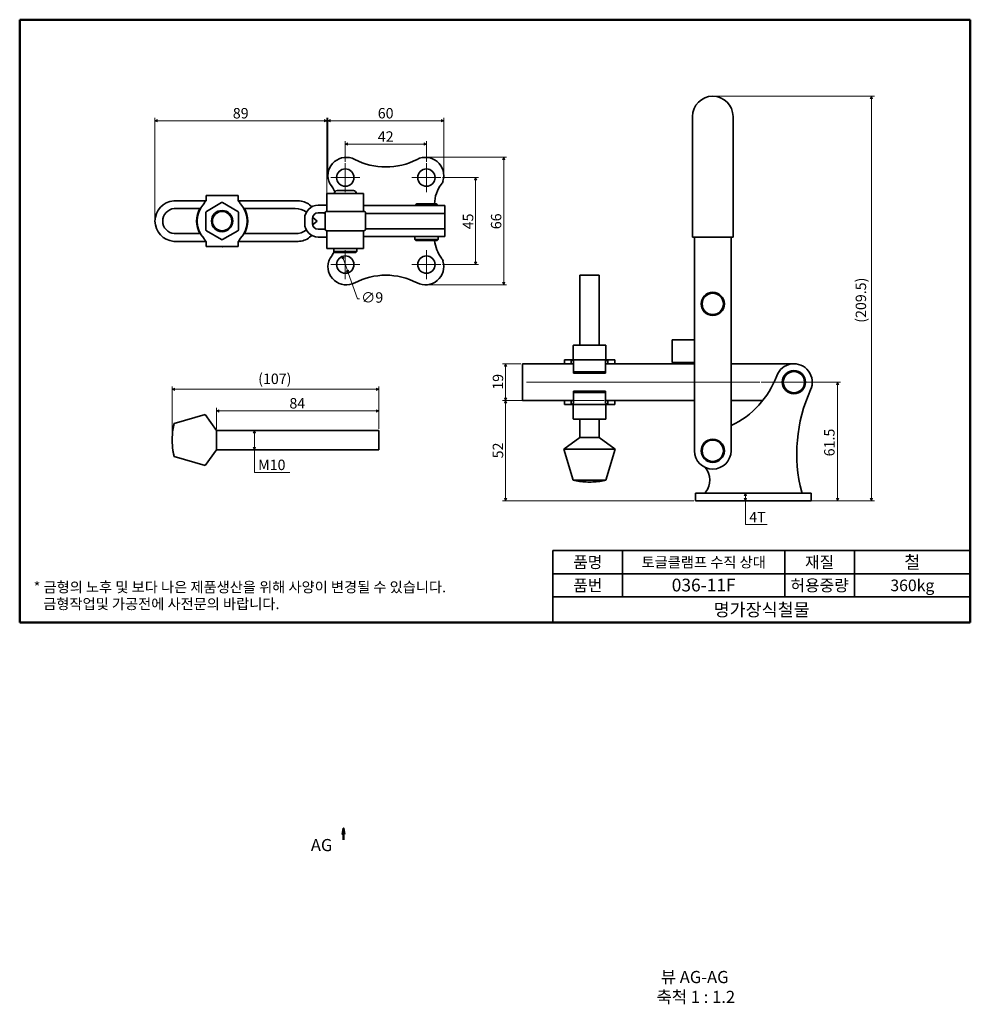
# Model space of a CAD drawing. Units: millimetres. Extents: x 6 to 498, y -192 to 318.
import ezdxf

# ---------------------------------------------------------------- set-up
doc = ezdxf.new("R2010")
doc.units = ezdxf.units.MM
doc.header["$LTSCALE"] = 1.2
doc.layers.get('0').update_dxf_attribs({"color": 3, "true_color": 0x00ff00})
doc.layers.add('MGJS  중심 표식(ISO)', color=30, linetype='Continuous', lineweight=18, true_color=0xff8000)
doc.layers.add('MGJS 중심선(ANSI)', color=30, linetype='Continuous', lineweight=18, true_color=0xff8000)
for name, color, linetype, lineweight in [('MGJS 치수(ISO)', 7, 'Continuous', 18), ('경계(ISO)', 7, 'Continuous', 50), ('기호(ISO)', 7, 'Continuous', 18), ('단면선(ISO)', 7, 'Continuous', 50), ('외형선(ISO)', 7, 'Continuous', 35), ('제목(ISO)', 7, 'Continuous', 35)]:
    doc.layers.add(name, color=color, linetype=linetype, lineweight=lineweight)
doc.styles.add('MGJS 텍스트', font='NanumGothic.ttf')
doc.styles.add('레이블 문자 (ISO)', font='NanumGothic.ttf')
doc.styles.add('지선', font='NanumGothic.ttf')
doc.dimstyles.new('MGJS', dxfattribs={"dimscale": 1.2, "dimtxt": 4.5, "dimasz": 1, "dimexe": 1.25, "dimexo": 0.625, "dimtad": 1, "dimtoh": 1, "dimdec": 1, "dimrnd": 1e-08, "dimdsep": 46, "dimtxsty": 'MGJS 텍스트', "dimblk": 'Filled-1', "dimcen": 0.09, "dimclrd": 250, "dimclre": 250, "dimclrt": 256, "dimadec": 0, "dimazin": 1, "dimtfac": 0.7, "dimtdec": 1, "dimtmove": 0, "dimatfit": 3, "dimfxl": 1, "dimtolj": 1, "dimlwd": -1, "dimlwe": -1, "dimarcsym": 0})

# ---------------------------------------------------------------- blocks, each defined once
blk = doc.blocks.new('2dTransSection0')
at = {"layer": '단면선(ISO)', "linetype": 'Continuous'}
for p, q in [((144.66, -83.78), (144.16, -86.28)), ((144.66, -86.28), (144.66, -83.78)), ((145.16, -86.28), (144.66, -83.78)), ((144.16, -86.28), (145.16, -86.28)), ((144.66, -88.78), (144.66, -86.28))]:
    blk.add_line(p, q, dxfattribs=at)
at = {"layer": '단면선(ISO)', "linetype": 'Continuous', "flags": 128}
blk.add_lwpolyline([(145.16, -86.28), (144.66, -83.78), (144.16, -86.28), (145.16, -86.28)], dxfattribs=at)
at = {"layer": '단면선(ISO)'}
blk.add_solid([(145.16, -86.28), (144.66, -83.78), (144.16, -86.28), (145.16, -86.28)], dxfattribs=at)
at = {"layer": '단면선(ISO)', "insert": (130.57, -95.28), "char_height": 5.25, "attachment_point": 7, "style": '레이블 문자 (ISO)'}
blk.add_mtext('AG', dxfattribs=at)
blk = doc.blocks.new('Filled-1')
at = {"color": 0}
for p, q in [((0, 0), (-1, 0.5)), ((-1, 0.5), (-1, -0.5)), ((-1, 0), (0, 0)), ((-1, -0.5), (0, 0))]:
    blk.add_line(p, q, dxfattribs=at)
at = {"color": 0, "flags": 128}
blk.add_lwpolyline([(-1, -0.5), (0, 0), (-1, 0.5), (-1, -0.5)], dxfattribs=at)
at = {"color": 0}
blk.add_solid([(-1, -0.5), (0, 0), (-1, 0.5), (-1, -0.5)], dxfattribs=at)
blk = doc.blocks.new('*D6')
at = {"layer": 'Defpoints', "color": 0, "transparency": 16777216}
for p in [(76.02, 265.66), (165.02, 227.13), (76.02, 213.76)]:
    blk.add_point(p, dxfattribs=at)
at = {"layer": 'MGJS 치수(ISO)', "color": 250, "true_color": 0x0f0f0f, "transparency": 16777216}
for p, q in [((76.02, 214.51), (76.02, 267.16)), ((163.82, 265.66), (77.22, 265.66)), ((165.02, 227.88), (165.02, 267.16))]:
    blk.add_line(p, q, dxfattribs=at)
at = {"layer": 'MGJS 치수(ISO)', "color": 250, "true_color": 0x0f0f0f, "transparency": 16777216, "xscale": 1.199999999999999, "yscale": 1.199999999999999, "zscale": 1.199999999999999, "rotation": 180}
blk.add_blockref('Filled-1', (76.02, 265.66), dxfattribs=at)
at = {"layer": 'MGJS 치수(ISO)', "color": 250, "true_color": 0x0f0f0f, "transparency": 16777216, "xscale": 1.199999999999999, "yscale": 1.199999999999999, "zscale": 1.199999999999999}
blk.add_blockref('Filled-1', (165.02, 265.66), dxfattribs=at)
at = {"layer": 'MGJS 치수(ISO)', "transparency": 16777216, "insert": (116.3, 272.29), "char_height": 5.4, "attachment_point": 1, "style": 'MGJS 텍스트'}
blk.add_mtext('\\A1;89', dxfattribs=at)
blk = doc.blocks.new('*D7')
at = {"layer": 'Defpoints', "color": 0, "transparency": 16777216}
for p in [(173.03, 195.5), (176.01, 187.01)]:
    blk.add_point(p, dxfattribs=at)
at = {"layer": 'MGJS 치수(ISO)', "color": 250, "true_color": 0x0f0f0f, "transparency": 16777216}
for p, q in [((173.43, 194.37), (175.61, 188.14)), ((176.01, 187.01), (180.75, 173.47)), ((180.75, 173.47), (181.95, 173.47))]:
    blk.add_line(p, q, dxfattribs=at)
at = {"layer": 'MGJS 치수(ISO)', "color": 250, "true_color": 0x0f0f0f, "transparency": 16777216, "xscale": 1.199999999999999, "yscale": 1.199999999999999, "zscale": 1.199999999999999}
for p, rotation in [((173.03, 195.5), 109.3063872674526), ((176.01, 187.01), 289.3063872674527)]:
    blk.add_blockref('Filled-1', p, dxfattribs=dict(at, rotation=rotation))
at = {"layer": 'MGJS 치수(ISO)', "transparency": 16777216, "insert": (182.7, 176.92), "char_height": 5.4, "attachment_point": 1, "style": 'MGJS 텍스트'}
blk.add_mtext('\\A1;∅9', dxfattribs=at)
blk = doc.blocks.new('*D8')
at = {"layer": 'Defpoints', "color": 0, "transparency": 16777216}
for p in [(216.02, 246.76), (216.02, 180.76), (256.52, 180.76)]:
    blk.add_point(p, dxfattribs=at)
at = {"layer": 'MGJS 치수(ISO)', "color": 250, "true_color": 0x0f0f0f, "transparency": 16777216}
for p, q in [((216.77, 246.76), (258.02, 246.76)), ((256.52, 245.56), (256.52, 181.96)), ((216.77, 180.76), (258.02, 180.76))]:
    blk.add_line(p, q, dxfattribs=at)
at = {"layer": 'MGJS 치수(ISO)', "color": 250, "true_color": 0x0f0f0f, "transparency": 16777216, "xscale": 1.199999999999999, "yscale": 1.199999999999999, "zscale": 1.199999999999999}
for p, rotation in [((256.52, 246.76), 90), ((256.52, 180.76), 270)]:
    blk.add_blockref('Filled-1', p, dxfattribs=dict(at, rotation=rotation))
at = {"layer": 'MGJS 치수(ISO)', "transparency": 16777216, "insert": (249.89, 209.55), "char_height": 5.4, "attachment_point": 1, "rotation": 90, "style": 'MGJS 텍스트'}
blk.add_mtext('\\A1;66', dxfattribs=at)
blk = doc.blocks.new('*D9')
at = {"layer": 'Defpoints', "color": 0, "transparency": 16777216}
for p in [(225.52, 265.66), (165.52, 237.26), (225.52, 237.26)]:
    blk.add_point(p, dxfattribs=at)
at = {"layer": 'MGJS 치수(ISO)', "color": 250, "true_color": 0x0f0f0f, "transparency": 16777216}
for p, q in [((165.52, 238.01), (165.52, 267.16)), ((166.72, 265.66), (224.32, 265.66)), ((225.52, 238.01), (225.52, 267.16))]:
    blk.add_line(p, q, dxfattribs=at)
at = {"layer": 'MGJS 치수(ISO)', "color": 250, "true_color": 0x0f0f0f, "transparency": 16777216, "xscale": 1.199999999999999, "yscale": 1.199999999999999, "zscale": 1.199999999999999, "rotation": 180}
blk.add_blockref('Filled-1', (165.52, 265.66), dxfattribs=at)
at = {"layer": 'MGJS 치수(ISO)', "color": 250, "true_color": 0x0f0f0f, "transparency": 16777216, "xscale": 1.199999999999999, "yscale": 1.199999999999999, "zscale": 1.199999999999999}
blk.add_blockref('Filled-1', (225.52, 265.66), dxfattribs=at)
at = {"layer": 'MGJS 치수(ISO)', "transparency": 16777216, "insert": (191.32, 272.29), "char_height": 5.4, "attachment_point": 1, "style": 'MGJS 텍스트'}
blk.add_mtext('\\A1;60', dxfattribs=at)
blk = doc.blocks.new('*D10')
at = {"layer": 'Defpoints', "color": 0, "transparency": 16777216}
for p in [(224.02, 236.26), (224.02, 191.26), (241.92, 191.26)]:
    blk.add_point(p, dxfattribs=at)
at = {"layer": 'MGJS 치수(ISO)', "color": 250, "true_color": 0x0f0f0f, "transparency": 16777216}
for p, q in [((224.77, 236.26), (243.42, 236.26)), ((241.92, 235.06), (241.92, 192.46)), ((224.77, 191.26), (243.42, 191.26))]:
    blk.add_line(p, q, dxfattribs=at)
at = {"layer": 'MGJS 치수(ISO)', "color": 250, "true_color": 0x0f0f0f, "transparency": 16777216, "xscale": 1.199999999999999, "yscale": 1.199999999999999, "zscale": 1.199999999999999}
for p, rotation in [((241.92, 236.26), 90), ((241.92, 191.26), 270)]:
    blk.add_blockref('Filled-1', p, dxfattribs=dict(at, rotation=rotation))
at = {"layer": 'MGJS 치수(ISO)', "transparency": 16777216, "insert": (235.35, 209.49), "char_height": 5.4, "attachment_point": 1, "rotation": 90, "style": 'MGJS 텍스트'}
blk.add_mtext('\\A1;45', dxfattribs=at)
blk = doc.blocks.new('*D11')
at = {"layer": 'Defpoints', "color": 0, "transparency": 16777216}
for p in [(216.52, 253.64), (174.52, 243.76), (216.52, 243.76)]:
    blk.add_point(p, dxfattribs=at)
at = {"layer": 'MGJS 치수(ISO)', "color": 250, "true_color": 0x0f0f0f, "transparency": 16777216}
for p, q in [((174.52, 244.51), (174.52, 255.14)), ((216.52, 244.51), (216.52, 255.14)), ((175.72, 253.64), (215.32, 253.64))]:
    blk.add_line(p, q, dxfattribs=at)
at = {"layer": 'MGJS 치수(ISO)', "color": 250, "true_color": 0x0f0f0f, "transparency": 16777216, "xscale": 1.199999999999999, "yscale": 1.199999999999999, "zscale": 1.199999999999999, "rotation": 180}
blk.add_blockref('Filled-1', (174.52, 253.64), dxfattribs=at)
at = {"layer": 'MGJS 치수(ISO)', "color": 250, "true_color": 0x0f0f0f, "transparency": 16777216, "xscale": 1.199999999999999, "yscale": 1.199999999999999, "zscale": 1.199999999999999}
blk.add_blockref('Filled-1', (216.52, 253.64), dxfattribs=at)
at = {"layer": 'MGJS 치수(ISO)', "transparency": 16777216, "insert": (191.34, 260.22), "char_height": 5.4, "attachment_point": 1, "style": 'MGJS 텍스트'}
blk.add_mtext('\\A1;42', dxfattribs=at)
blk = doc.blocks.new('*D12')
at = {"layer": 'Defpoints', "color": 0, "transparency": 16777216}
for p in [(127.45, 105.44), (136.56, 105.44), (136.56, 95.44)]:
    blk.add_point(p, dxfattribs=at)
at = {"layer": 'MGJS 치수(ISO)', "color": 250, "true_color": 0x0f0f0f, "transparency": 16777216}
for p, q in [((127.45, 96.64), (127.45, 104.24)), ((127.45, 83.68), (127.45, 95.44)), ((145.82, 83.68), (127.45, 83.68))]:
    blk.add_line(p, q, dxfattribs=at)
at = {"layer": 'MGJS 치수(ISO)', "color": 250, "true_color": 0x0f0f0f, "transparency": 16777216, "xscale": 1.199999999999999, "yscale": 1.199999999999999, "zscale": 1.199999999999999}
for p, rotation in [((127.45, 105.44), 90), ((127.45, 95.44), 270)]:
    blk.add_blockref('Filled-1', p, dxfattribs=dict(at, rotation=rotation))
at = {"layer": 'MGJS 치수(ISO)', "transparency": 16777216, "insert": (129.4, 90.27), "char_height": 5.4, "attachment_point": 1, "style": 'MGJS 텍스트'}
blk.add_mtext('\\A1;M10', dxfattribs=at)
blk = doc.blocks.new('*D13')
at = {"layer": 'Defpoints', "color": 0, "transparency": 16777216}
for p in [(191.92, 115.53), (107.92, 105.44), (191.92, 105.44)]:
    blk.add_point(p, dxfattribs=at)
at = {"layer": 'MGJS 치수(ISO)', "color": 250, "true_color": 0x0f0f0f, "transparency": 16777216}
for p, q in [((107.92, 106.19), (107.92, 117.03)), ((109.12, 115.53), (190.72, 115.53)), ((191.92, 106.19), (191.92, 117.03))]:
    blk.add_line(p, q, dxfattribs=at)
at = {"layer": 'MGJS 치수(ISO)', "color": 250, "true_color": 0x0f0f0f, "transparency": 16777216, "xscale": 1.199999999999999, "yscale": 1.199999999999999, "zscale": 1.199999999999999, "rotation": 180}
blk.add_blockref('Filled-1', (107.92, 115.53), dxfattribs=at)
at = {"layer": 'MGJS 치수(ISO)', "color": 250, "true_color": 0x0f0f0f, "transparency": 16777216, "xscale": 1.199999999999999, "yscale": 1.199999999999999, "zscale": 1.199999999999999}
blk.add_blockref('Filled-1', (191.92, 115.53), dxfattribs=at)
at = {"layer": 'MGJS 치수(ISO)', "transparency": 16777216, "insert": (145.59, 122.16), "char_height": 5.4, "attachment_point": 1, "style": 'MGJS 텍스트'}
blk.add_mtext('\\A1;84', dxfattribs=at)
blk = doc.blocks.new('*D14')
at = {"layer": 'Defpoints', "color": 0, "transparency": 16777216}
for p in [(84.92, 126.69), (191.92, 105.44), (84.92, 100.44)]:
    blk.add_point(p, dxfattribs=at)
at = {"layer": 'MGJS 치수(ISO)', "color": 250, "true_color": 0x0f0f0f, "transparency": 16777216}
for p, q in [((84.92, 101.19), (84.92, 128.19)), ((191.92, 106.19), (191.92, 128.19)), ((190.72, 126.69), (86.12, 126.69))]:
    blk.add_line(p, q, dxfattribs=at)
at = {"layer": 'MGJS 치수(ISO)', "color": 250, "true_color": 0x0f0f0f, "transparency": 16777216, "xscale": 1.199999999999999, "yscale": 1.199999999999999, "zscale": 1.199999999999999, "rotation": 180}
blk.add_blockref('Filled-1', (84.92, 126.69), dxfattribs=at)
at = {"layer": 'MGJS 치수(ISO)', "color": 250, "true_color": 0x0f0f0f, "transparency": 16777216, "xscale": 1.199999999999999, "yscale": 1.199999999999999, "zscale": 1.199999999999999}
blk.add_blockref('Filled-1', (191.92, 126.69), dxfattribs=at)
at = {"layer": 'MGJS 치수(ISO)', "transparency": 16777216, "insert": (129.42, 134.84), "char_height": 5.4, "attachment_point": 1, "style": 'MGJS 텍스트'}
blk.add_mtext('\\A1;(107)', dxfattribs=at)
blk = doc.blocks.new('*D15')
at = {"layer": 'Defpoints', "color": 0, "transparency": 16777216}
for p in [(385.7, 72.89), (381.64, 68.89), (385.7, 68.89)]:
    blk.add_point(p, dxfattribs=at)
at = {"layer": 'MGJS 치수(ISO)', "color": 250, "true_color": 0x0f0f0f, "transparency": 16777216}
for p, q in [((381.64, 71.69), (381.64, 70.09)), ((381.64, 56.73), (381.64, 68.89)), ((392.9, 56.73), (381.64, 56.73))]:
    blk.add_line(p, q, dxfattribs=at)
at = {"layer": 'MGJS 치수(ISO)', "color": 250, "true_color": 0x0f0f0f, "transparency": 16777216, "xscale": 1.199999999999999, "yscale": 1.199999999999999, "zscale": 1.199999999999999}
for p, rotation in [((381.64, 72.89), 90), ((381.64, 68.89), 270)]:
    blk.add_blockref('Filled-1', p, dxfattribs=dict(at, rotation=rotation))
at = {"layer": 'MGJS 치수(ISO)', "transparency": 16777216, "insert": (383.59, 63.25), "char_height": 5.4, "attachment_point": 1, "style": 'MGJS 텍스트'}
blk.add_mtext('\\A1;4T', dxfattribs=at)
blk = doc.blocks.new('*D16')
at = {"layer": 'Defpoints', "color": 0, "transparency": 16777216}
for p in [(257.45, 139.89), (266.2, 139.89), (266.2, 120.89)]:
    blk.add_point(p, dxfattribs=at)
at = {"layer": 'MGJS 치수(ISO)', "color": 250, "true_color": 0x0f0f0f, "transparency": 16777216}
for p, q in [((265.45, 139.89), (255.95, 139.89)), ((257.45, 122.09), (257.45, 138.69)), ((265.45, 120.89), (255.95, 120.89))]:
    blk.add_line(p, q, dxfattribs=at)
at = {"layer": 'MGJS 치수(ISO)', "color": 250, "true_color": 0x0f0f0f, "transparency": 16777216, "xscale": 1.199999999999999, "yscale": 1.199999999999999, "zscale": 1.199999999999999}
for p, rotation in [((257.45, 139.89), 90), ((257.45, 120.89), 270)]:
    blk.add_blockref('Filled-1', p, dxfattribs=dict(at, rotation=rotation))
at = {"layer": 'MGJS 치수(ISO)', "transparency": 16777216, "insert": (250.82, 126.48), "char_height": 5.4, "attachment_point": 1, "rotation": 90, "style": 'MGJS 텍스트'}
blk.add_mtext('\\A1;19', dxfattribs=at)
blk = doc.blocks.new('*D17')
at = {"layer": 'Defpoints', "color": 0, "transparency": 16777216}
for p in [(309.26, 120.89), (257.45, 68.89), (355.7, 68.89)]:
    blk.add_point(p, dxfattribs=at)
at = {"layer": 'MGJS 치수(ISO)', "color": 250, "true_color": 0x0f0f0f, "transparency": 16777216}
for p, q in [((308.51, 120.89), (255.95, 120.89)), ((257.45, 119.69), (257.45, 70.09)), ((354.95, 68.89), (255.95, 68.89))]:
    blk.add_line(p, q, dxfattribs=at)
at = {"layer": 'MGJS 치수(ISO)', "color": 250, "true_color": 0x0f0f0f, "transparency": 16777216, "xscale": 1.199999999999999, "yscale": 1.199999999999999, "zscale": 1.199999999999999}
for p, rotation in [((257.45, 120.89), 90), ((257.45, 68.89), 270)]:
    blk.add_blockref('Filled-1', p, dxfattribs=dict(at, rotation=rotation))
at = {"layer": 'MGJS 치수(ISO)', "transparency": 16777216, "insert": (250.82, 90.96), "char_height": 5.4, "attachment_point": 1, "rotation": 90, "style": 'MGJS 텍스트'}
blk.add_mtext('\\A1;52', dxfattribs=at)
blk = doc.blocks.new('*D18')
at = {"layer": 'Defpoints', "color": 0, "transparency": 16777216}
for p in [(364.7, 278.39), (415.7, 68.89), (446.83, 68.89)]:
    blk.add_point(p, dxfattribs=at)
at = {"layer": 'MGJS 치수(ISO)', "color": 250, "true_color": 0x0f0f0f, "transparency": 16777216}
for p, q in [((365.45, 278.39), (448.33, 278.39)), ((446.83, 277.19), (446.83, 70.09)), ((416.45, 68.89), (448.33, 68.89))]:
    blk.add_line(p, q, dxfattribs=at)
at = {"layer": 'MGJS 치수(ISO)', "color": 250, "true_color": 0x0f0f0f, "transparency": 16777216, "xscale": 1.199999999999999, "yscale": 1.199999999999999, "zscale": 1.199999999999999}
for p, rotation in [((446.83, 278.39), 90), ((446.83, 68.89), 270)]:
    blk.add_blockref('Filled-1', p, dxfattribs=dict(at, rotation=rotation))
at = {"layer": 'MGJS 치수(ISO)', "transparency": 16777216, "insert": (438.67, 161.13), "char_height": 5.4, "attachment_point": 1, "rotation": 90, "style": 'MGJS 텍스트'}
blk.add_mtext('\\A1;(209.5)', dxfattribs=at)
blk = doc.blocks.new('*D19')
at = {"layer": 'Defpoints', "color": 0, "transparency": 16777216}
for p in [(389.01, 130.39), (401.83, 68.89), (429.27, 68.89)]:
    blk.add_point(p, dxfattribs=at)
at = {"layer": 'MGJS 치수(ISO)', "color": 250, "true_color": 0x0f0f0f, "transparency": 16777216}
for p, q in [((389.76, 130.39), (430.77, 130.39)), ((429.27, 129.19), (429.27, 70.09)), ((402.58, 68.89), (430.77, 68.89))]:
    blk.add_line(p, q, dxfattribs=at)
at = {"layer": 'MGJS 치수(ISO)', "color": 250, "true_color": 0x0f0f0f, "transparency": 16777216, "xscale": 1.199999999999999, "yscale": 1.199999999999999, "zscale": 1.199999999999999}
for p, rotation in [((429.27, 130.39), 90), ((429.27, 68.89), 270)]:
    blk.add_blockref('Filled-1', p, dxfattribs=dict(at, rotation=rotation))
at = {"layer": 'MGJS 치수(ISO)', "transparency": 16777216, "insert": (422.36, 91.99), "char_height": 5.4, "attachment_point": 1, "rotation": 90, "style": 'MGJS 텍스트'}
blk.add_mtext('\\A1;61.5', dxfattribs=at)
blk = doc.blocks.new('경계 용지5-a3')
at = {"layer": '경계(ISO)'}
for p, q in [((5, 265), (415, 265)), ((5, 5), (5, 265)), ((415, 265), (415, 5)), ((415, 5), (5, 5))]:
    blk.add_line(p, q, dxfattribs=at)
at = {"layer": '경계(ISO)', "insert": (11.04, 15.26), "char_height": 4.5, "width": 359.8621, "attachment_point": 4, "line_spacing_factor": 0.967965, "style": '지선'}
blk.add_mtext('\\f나눔고딕|b0|i0;\\H4.5000;* 금형의 노후 및 보다 나은 제품생산을 위해 사양이 변경될 수 있습니다.\\P   금형작업및 가공전에 사전문의 바랍니다.\\P ', dxfattribs=at)
blk = doc.blocks.new('제목 블록 기본3')
at = {"layer": '제목(ISO)'}
for p, q in [((55.72, 168.27), (235.72, 168.27)), ((55.72, 168.27), (55.72, 137.27)), ((85.72, 168.27), (85.72, 148.27)), ((155.72, 168.27), (155.72, 148.27)), ((185.72, 168.27), (185.72, 148.27)), ((235.72, 168.27), (235.72, 137.27)), ((55.72, 158.27), (235.72, 158.27)), ((55.72, 148.27), (235.72, 148.27)), ((55.72, 137.27), (235.72, 137.27))]:
    blk.add_line(p, q, dxfattribs=at)
at = {"layer": '제목(ISO)', "attachment_point": 5, "style": '지선'}
for s, insert, char_height in [('\\f나눔고딕|b0|i0;\\H5.0000;품명', (70.72, 163.27), 5), ('\\f나눔고딕|b0|i0;\\H5.0000;재질', (170.72, 163.27), 5), ('\\f나눔고딕|b0|i0;\\H5.0000;품번', (70.72, 153.27), 5), ('\\f나눔고딕|b0|i0;\\H5.0000;허용중량', (170.72, 153.27), 5), ('\\f나눔고딕|b0|i0;\\H5.5000;명가장식철물', (145.72, 142.77), 5.5)]:
    blk.add_mtext(s, dxfattribs=dict(at, insert=insert, char_height=char_height))
for s, insert, char_height, width in [('\\f나눔고딕|b0|i0;\\H4.5000;토글클램프 수직 상대', (120.72, 163.27), 4.5, 64.4796), ('\\f나눔고딕|b0|i0;\\H5.5000;철', (210.72, 163.27), 5.5, 37.3217), ('\\f나눔고딕|b0|i0;\\H5.5000;036-11F', (120.72, 153.4), 5.5, 40.6049), ('\\f나눔고딕|b0|i0;\\H5.0000;360kg', (210.72, 153.27), 5, 36.0905)]:
    blk.add_mtext(s, dxfattribs=dict(at, insert=insert, char_height=char_height, width=width))

msp = doc.modelspace()

# ---------------------------------------------------------------- linework, layer by layer
at = {"layer": 'MGJS  중심 표식(ISO)', "linetype": 'Continuous'}
for p, q in [((174.52, 243.76), (174.52, 228.76)), ((216.52, 243.76), (216.52, 228.76)), ((182.02, 236.26), (167.02, 236.26)), ((224.02, 236.26), (209.02, 236.26)), ((174.52, 198.76), (174.52, 183.76)), ((216.52, 198.76), (216.52, 183.76)), ((182.02, 191.26), (167.02, 191.26)), ((224.02, 191.26), (209.02, 191.26))]:
    msp.add_line(p, q, dxfattribs=at)
at = {"layer": 'MGJS 중심선(ANSI)', "linetype": 'Continuous'}
msp.add_line((268.22, 130.39), (389.01, 130.39), dxfattribs=at)
at = {"layer": '외형선(ISO)'}
for p, q in [((354.2, 267.89), (354.2, 205.39)), ((375.2, 205.39), (375.2, 267.89)), ((170.27, 229.51), (178.77, 229.51)), ((85.7, 224.24), (85.86, 224.26)), ((85.86, 224.26), (102.39, 224.26)), ((102.46, 226.95), (119.07, 226.95)), ((102.46, 225.42), (102.46, 226.95)), ((102.46, 224.32), (102.46, 225.42)), ((119.07, 226.95), (119.07, 225.43)), ((119.07, 225.43), (119.07, 224.33)), ((119.14, 224.26), (150.07, 224.26)), ((165.02, 228.01), (165.02, 227.13)), ((165.02, 228.01), (184.02, 228.01)), ((165.02, 227.13), (165.02, 218.76)), ((184.02, 227.13), (184.02, 228.01)), ((184.02, 227.13), (184.02, 218.76)), ((99.51, 220.26), (86.02, 220.26)), ((110.51, 223.31), (102.62, 218.75)), ((118.92, 218.75), (111.01, 223.31)), ((148.65, 220.26), (122.03, 220.26)), ((157.23, 221.18), (156.06, 222.13)), ((160.52, 222.01), (165.02, 222.01)), ((207.61, 221.76), (184.02, 221.76)), ((207.61, 221.76), (226.02, 221.76)), ((211.87, 222.76), (221.17, 222.76)), ((226.02, 221.76), (226.02, 217.76)), ((102.37, 218.31), (102.37, 209.19)), ((119.17, 209.2), (119.17, 218.32)), ((153.52, 212.51), (153.52, 215.01)), ((157.52, 212.51), (157.52, 215.01)), ((160.02, 213.76), (157.61, 215.72)), ((160.52, 218.01), (164.05, 218.01)), ((164.02, 217.76), (164.02, 209.76)), ((165.02, 218.76), (184.02, 218.76)), ((216.52, 217.76), (185.02, 217.76)), ((185.02, 217.76), (185.02, 209.76)), ((226.02, 217.76), (216.52, 217.76)), ((216.52, 217.76), (226.02, 217.76)), ((226.02, 209.76), (226.02, 217.76)), ((160.02, 213.76), (157.61, 211.79)), ((164.05, 209.51), (160.52, 209.51)), ((216.52, 209.76), (185.02, 209.76)), ((226.02, 209.76), (216.52, 209.76)), ((226.02, 209.76), (216.52, 209.76)), ((226.02, 209.76), (226.02, 205.76)), ((99.51, 207.26), (86.02, 207.26)), ((102.62, 208.76), (110.52, 204.2)), ((111.02, 204.2), (118.92, 208.76)), ((148.65, 207.26), (122.03, 207.26)), ((157.23, 206.33), (156.06, 205.38)), ((160.52, 205.51), (165.02, 205.51)), ((184.02, 208.76), (165.02, 208.76)), ((165.02, 200.38), (165.02, 208.76)), ((184.02, 200.38), (184.02, 208.76)), ((207.61, 205.76), (184.02, 205.76)), ((207.61, 205.76), (226.02, 205.76)), ((210.52, 204.26), (210.52, 205.76)), ((210.52, 204.26), (222.52, 204.26)), ((211.02, 203.76), (210.52, 204.26)), ((222.02, 203.76), (222.52, 204.26)), ((222.52, 204.26), (222.52, 205.76)), ((355.2, 205.39), (354.2, 205.39)), ((355.2, 205.39), (374.2, 205.39)), ((355.2, 205.39), (355.2, 196.93)), ((375.2, 205.39), (374.2, 205.39)), ((374.2, 196.93), (374.2, 205.39)), ((85.7, 203.27), (85.86, 203.26)), ((85.86, 203.26), (102.4, 203.26)), ((102.47, 202.08), (102.47, 203.18)), ((102.47, 200.56), (102.47, 202.08)), ((119.08, 200.57), (102.47, 200.56)), ((119.08, 203.19), (119.08, 202.09)), ((119.08, 202.09), (119.08, 200.57)), ((119.14, 203.26), (150.07, 203.26)), ((165.02, 199.51), (165.02, 200.38)), ((165.02, 199.51), (184.02, 199.51)), ((168.52, 198.01), (168.52, 199.51)), ((180.52, 198.01), (180.52, 199.51)), ((184.02, 200.38), (184.02, 199.51)), ((222.02, 203.76), (211.02, 203.76)), ((168.52, 198.01), (180.52, 198.01)), ((169.02, 197.51), (168.52, 198.01)), ((180.02, 197.51), (169.02, 197.51)), ((180.02, 197.51), (180.52, 198.01)), ((355.2, 196.93), (355.2, 194.11)), ((355.2, 181.66), (355.2, 194.11)), ((374.2, 194.11), (374.2, 196.93)), ((374.2, 181.66), (374.2, 194.11)), ((295.94, 185.69), (305.94, 185.69)), ((295.94, 149.59), (295.94, 185.69)), ((305.94, 149.59), (305.94, 185.69)), ((355.2, 178.84), (355.2, 181.66)), ((355.2, 178.84), (355.2, 94.89)), ((374.2, 181.66), (374.2, 178.84)), ((374.2, 94.89), (374.2, 178.84)), ((292.54, 142.09), (292.54, 149.39)), ((292.75, 149.59), (292.74, 149.59)), ((292.75, 149.59), (292.9, 149.59)), ((300.8, 149.59), (292.9, 149.59)), ((300.8, 149.59), (301.1, 149.59)), ((309, 149.59), (301.1, 149.59)), ((309, 149.59), (309.15, 149.59)), ((309.35, 142.09), (309.35, 149.39)), ((343.7, 152.24), (350.7, 152.24)), ((343.7, 152.24), (343.7, 140.64)), ((350.7, 152.24), (355.2, 152.24)), ((275.88, 139.89), (266.2, 139.89)), ((266.2, 120.89), (266.2, 139.89)), ((275.88, 139.89), (276.04, 139.89)), ((276.04, 139.89), (292.64, 139.89)), ((287.94, 141.89), (291.43, 141.89)), ((287.94, 139.89), (287.94, 141.89)), ((291.43, 140.77), (291.43, 141.89)), ((291.43, 141.89), (299.88, 141.89)), ((291.43, 139.89), (291.43, 140.77)), ((292.64, 139.89), (292.64, 141.34)), ((292.64, 135.73), (292.64, 139.91)), ((299.88, 141.89), (300.8, 141.89)), ((301.1, 141.89), (300.8, 141.89)), ((301.1, 141.89), (302.02, 141.89)), ((302.02, 141.89), (310.47, 141.89)), ((309.26, 139.91), (309.26, 135.73)), ((309.26, 139.89), (340.25, 139.89)), ((310.47, 141.89), (310.47, 140.77)), ((310.47, 141.89), (313.94, 141.89)), ((310.47, 140.77), (310.47, 139.89)), ((313.94, 139.89), (313.94, 141.89)), ((340.25, 139.89), (346.24, 139.89)), ((350.7, 140.64), (343.7, 140.64)), ((349, 139.89), (346.24, 139.89)), ((354.99, 139.89), (349, 139.89)), ((350.7, 140.64), (355.2, 140.64)), ((355.2, 139.89), (354.99, 139.89)), ((406.7, 139.89), (374.2, 139.89)), ((292.64, 137.29), (292.64, 135.05)), ((292.64, 135.05), (292.64, 135.73)), ((309.26, 135.73), (292.64, 135.73)), ((292.64, 135.05), (309.26, 135.05)), ((309.26, 135.05), (309.26, 135.73)), ((309.26, 125.73), (292.64, 125.73)), ((292.64, 125.73), (292.64, 125.04)), ((292.64, 125.73), (292.64, 123.48)), ((292.64, 125.04), (309.26, 125.04)), ((292.64, 120.86), (292.64, 125.04)), ((309.26, 125.73), (309.26, 125.04)), ((309.26, 125.04), (309.26, 120.86)), ((275.88, 120.89), (266.2, 120.89)), ((275.88, 120.89), (276.04, 120.89)), ((276.04, 120.89), (292.64, 120.89)), ((287.94, 120.89), (287.94, 118.89)), ((291.43, 118.89), (287.94, 118.89)), ((291.43, 120), (291.43, 120.89)), ((291.43, 118.89), (291.43, 120)), ((299.88, 118.89), (291.43, 118.89)), ((292.54, 118.69), (292.54, 111.39)), ((292.64, 120.89), (292.64, 119.43)), ((300.8, 118.89), (299.88, 118.89)), ((300.8, 118.89), (301.1, 118.89)), ((302.02, 118.89), (301.1, 118.89)), ((310.47, 118.89), (302.02, 118.89)), ((309.26, 120.89), (340.25, 120.89)), ((309.35, 118.69), (309.35, 111.39)), ((310.47, 120.89), (310.47, 120)), ((310.47, 120), (310.47, 118.89)), ((313.94, 118.89), (310.47, 118.89)), ((313.94, 120.89), (313.94, 118.89)), ((346.24, 120.89), (340.25, 120.89)), ((349, 120.89), (346.24, 120.89)), ((349, 120.89), (354.99, 120.89)), ((355.2, 120.89), (354.99, 120.89)), ((390.58, 120.89), (374.2, 120.89)), ((85.92, 108.94), (101.92, 113.69)), ((107.92, 105.44), (101.92, 113.69)), ((292.74, 111.19), (292.75, 111.19)), ((292.9, 111.19), (292.75, 111.19)), ((292.9, 111.19), (300.8, 111.19)), ((295.94, 101.69), (295.94, 111.19)), ((301.1, 111.19), (300.8, 111.19)), ((301.1, 111.19), (309, 111.19)), ((305.94, 101.69), (305.94, 111.19)), ((309.15, 111.19), (309, 111.19)), ((107.92, 105.44), (107.92, 95.44)), ((107.92, 105.44), (191.92, 105.44)), ((191.92, 105.44), (191.92, 95.44)), ((295.94, 101.69), (287.69, 95.69)), ((295.94, 101.69), (305.94, 101.69)), ((305.94, 101.69), (314.19, 95.69)), ((85.92, 91.94), (101.92, 87.19)), ((107.92, 95.44), (101.92, 87.19)), ((107.92, 95.44), (191.92, 95.44)), ((314.19, 95.69), (287.69, 95.69)), ((292.44, 79.69), (287.69, 95.69)), ((309.44, 79.69), (314.19, 95.69)), ((309.44, 79.69), (292.44, 79.69)), ((369.57, 72.89), (355.7, 72.89)), ((355.7, 72.89), (355.7, 68.89)), ((369.57, 72.89), (401.83, 72.89)), ((415.7, 72.89), (401.83, 72.89)), ((415.7, 72.89), (415.7, 68.89)), ((355.7, 68.89), (369.57, 68.89)), ((401.83, 68.89), (369.57, 68.89)), ((401.83, 68.89), (415.7, 68.89))]:
    msp.add_line(p, q, dxfattribs=at)
for centre, radius in [((174.52, 236.26), 4.5), ((216.52, 236.26), 4.5), ((110.77, 213.76), 5.5), ((110.77, 213.76), 5), ((174.52, 191.26), 4.5), ((216.52, 191.26), 4.5), ((364.7, 170.89), 6), ((364.7, 170.89), 5.5), ((406.7, 130.39), 6), ((406.7, 130.39), 5.5), ((364.7, 94.89), 6), ((364.7, 94.89), 5.5)]:
    msp.add_circle(centre, radius, dxfattribs=at)
for centre, radius, start, end in [((364.7, 267.89), 10.5, 0, 180), ((175.02, 237.26), 9.5, 62.5861, 197.417), ((195.52, 276.78), 35.02, 242.5861, 297.4139), ((216.02, 237.26), 9.5, 342.583, 117.4139), ((170.73, 235.91), 5, 197.417, 217.4467), ((152.9, 222.26), 17.45, 22.2934, 37.4467), ((170.27, 228.01), 1.5, 90, 180), ((178.77, 228.01), 1.5, 0, 90), ((238.14, 222.26), 17.45, 142.5533, 178.3585), ((220.32, 235.91), 5, 322.5533, 342.583), ((86.54, 213.76), 10.52, 94.5812, 265.4188), ((110.77, 213.76), 13.25, 84.716, 95.3322), ((150.07, 214.76), 9.5, 50.9061, 90), ((86.54, 213.76), 6.52, 94.5812, 265.4188), ((110.77, 213.76), 13.25, 150.6222, 209.3778), ((110.77, 213.76), 13, 137.1109, 222.9374), ((110.76, 222.88), 0.5, 60.0241, 120.0241), ((110.77, 213.76), 13, 317.1109, 42.9374), ((110.77, 213.76), 13.25, 330.6222, 29.3778), ((148.65, 210.76), 9.5, 52.9879, 90), ((160.52, 215.01), 7, 90, 180), ((211.87, 221.76), 1, 90, 180), ((221.17, 221.76), 1, 0, 90), ((102.87, 218.31), 0.5, 120.0241, 180.0241), ((118.67, 218.32), 0.5, 0.0241, 60.0241), ((160.52, 215.01), 3, 90, 180), ((164.82, 227.26), 9.5, 256.8264, 265.2148), ((165.02, 217.76), 1, 90, 180), ((184.02, 217.76), 1, 0, 90), ((102.87, 209.19), 0.5, 180.0241, 240.0241), ((118.67, 209.2), 0.5, 300.0241, 0.0241), ((148.65, 216.76), 9.5, 270, 307.0121), ((160.52, 212.51), 7, 180, 270), ((160.52, 212.51), 3, 180, 270), ((164.82, 200.26), 9.5, 94.7852, 103.1736), ((165.02, 209.76), 1, 180, 270), ((184.02, 209.76), 1, 270, 0), ((110.77, 204.63), 0.5, 240.0241, 300.0241), ((150.07, 212.76), 9.5, 270, 309.0939), ((110.77, 213.76), 13.25, 264.716, 275.3322), ((238.14, 205.26), 17.45, 184.9299, 217.4467), ((170.73, 191.6), 5, 142.5533, 162.583), ((152.9, 205.26), 17.45, 322.5533, 334.8229), ((220.32, 191.6), 5, 17.417, 37.4467), ((175.02, 190.26), 9.5, 162.583, 297.4139), ((216.02, 190.26), 9.5, 242.5861, 17.417), ((195.52, 150.73), 35.02, 62.5861, 117.4139), ((292.74, 149.39), 0.2, 90, 180), ((309.15, 149.39), 0.2, 0, 90), ((292.74, 142.09), 0.2, 180, 270), ((309.15, 142.09), 0.2, 270, 0), ((406.7, 130.39), 9.5, 335.6033, 159.7216), ((354.35, 149.73), 46.31, 295.3835, 339.7216), ((488.29, 93.38), 80.09, 155.6033, 194.4554), ((292.74, 118.69), 0.2, 90, 180), ((309.15, 118.69), 0.2, 0, 90), ((292.74, 111.39), 0.2, 180, 270), ((309.15, 111.39), 0.2, 270, 0), ((364.7, 94.89), 9.5, 180, 0), ((353.23, 79.67), 9.97, 320.9049, 41.4336)]:
    msp.add_arc(centre, radius, start, end, dxfattribs=at)
for centre, major_axis, start_param, end_param in [((292.64, 138.89), (0, -3), 1.919863, 2.530728), ((309.26, 138.89), (0, 3), 5.061455, 5.67232), ((292.64, 121.89), (0, -3), 0.610865, 1.22173), ((309.26, 121.89), (0, 3), 3.752457, 4.363323)]:
    msp.add_ellipse(centre, major_axis=major_axis, ratio=0.000421, start_param=start_param, end_param=end_param, dxfattribs=at)
for points, knots in [([(102.46, 224.32), (102.17, 224.02), (101.97, 223.73), (101.62, 223.23), (101.43, 222.92), (101.24, 222.6)], [0, 0, 0, 0, 0.1406494, 0.1406494, 0.3290026, 0.3290026, 0.3290026, 0.3290026]), ([(120.29, 222.61), (120.1, 222.93), (119.91, 223.23), (119.56, 223.74), (119.35, 224.02), (119.07, 224.33)], [0, 0, 0, 0, 0.109647, 0.109647, 0.1915239, 0.1915239, 0.1915239, 0.1915239]), ([(101.25, 204.9), (101.43, 204.58), (101.63, 204.28), (101.98, 203.77), (102.18, 203.49), (102.47, 203.18)], [0, 0, 0, 0, 0.109647, 0.109647, 0.1915239, 0.1915239, 0.1915239, 0.1915239]), ([(119.08, 203.19), (119.36, 203.49), (119.57, 203.78), (119.92, 204.28), (120.11, 204.59), (120.29, 204.91)], [0, 0, 0, 0, 0.1406494, 0.1406494, 0.3290026, 0.3290026, 0.3290026, 0.3290026]), ([(291.43, 141.89), (291.61, 141.89), (291.8, 141.84), (292.15, 141.68), (292.36, 141.56), (292.64, 141.34)], [0, 0, 0, 0, 0.109647, 0.109647, 0.1915239, 0.1915239, 0.1915239, 0.1915239]), ([(309.26, 141.34), (309.54, 141.56), (309.75, 141.68), (310.1, 141.84), (310.29, 141.89), (310.47, 141.89)], [0, 0, 0, 0, 0.1406494, 0.1406494, 0.3290026, 0.3290026, 0.3290026, 0.3290026]), ([(292.64, 119.43), (292.36, 119.21), (292.15, 119.1), (291.8, 118.94), (291.61, 118.89), (291.43, 118.89)], [0, 0, 0, 0, 0.1406494, 0.1406494, 0.3290026, 0.3290026, 0.3290026, 0.3290026]), ([(310.47, 118.89), (310.29, 118.89), (310.1, 118.94), (309.75, 119.1), (309.54, 119.21), (309.26, 119.43)], [0, 0, 0, 0, 0.109647, 0.109647, 0.1915239, 0.1915239, 0.1915239, 0.1915239]), ([(85.92, 108.94), (85.79, 108.37), (85.67, 107.8), (85.45, 106.67), (85.36, 106.1), (85.2, 104.97), (85.13, 104.4), (85.03, 103.27), (84.99, 102.7), (84.93, 101.57), (84.92, 101), (84.92, 100.44)], [0, 0, 0, 0, 0.2, 0.2, 0.4, 0.4, 0.6, 0.6, 0.8, 0.8, 1, 1, 1, 1]), ([(85.92, 91.94), (85.79, 92.5), (85.67, 93.07), (85.45, 94.2), (85.36, 94.77), (85.2, 95.9), (85.13, 96.47), (85.03, 97.6), (84.99, 98.17), (84.93, 99.3), (84.92, 99.87), (84.92, 100.44)], [0, 0, 0, 0, 0.2, 0.2, 0.4, 0.4, 0.6, 0.6, 0.8, 0.8, 1, 1, 1, 1]), ([(292.44, 79.69), (293.01, 79.55), (293.58, 79.43), (294.71, 79.22), (295.28, 79.13), (296.41, 78.97), (296.98, 78.9), (298.11, 78.79), (298.68, 78.75), (299.81, 78.7), (300.38, 78.69), (300.94, 78.69)], [0, 0, 0, 0, 0.2, 0.2, 0.4, 0.4, 0.6, 0.6, 0.8, 0.8, 1, 1, 1, 1]), ([(309.44, 79.69), (308.88, 79.55), (308.31, 79.43), (307.18, 79.22), (306.61, 79.13), (305.48, 78.97), (304.91, 78.9), (303.78, 78.79), (303.21, 78.75), (302.08, 78.7), (301.51, 78.69), (300.94, 78.69)], [0, 0, 0, 0, 0.2, 0.2, 0.4, 0.4, 0.6, 0.6, 0.8, 0.8, 1, 1, 1, 1]), ([(360.97, 73.39), (360.91, 73.32), (360.86, 73.25), (360.75, 73.12), (360.69, 73.06), (360.62, 72.98), (360.59, 72.94), (360.54, 72.9), (360.54, 72.89), (360.53, 72.89)], [-0.08787286, -0.08787286, -0.08787286, -0.08787286, -0.0626819, -0.0626819, -0.03749094, -0.03749094, -0.01874547, -0.01874547, 0, 0, 0, 0]), ([(410.87, 72.89), (410.86, 72.89), (410.86, 72.9), (410.85, 72.95), (410.84, 72.99), (410.82, 73.08), (410.8, 73.13), (410.77, 73.26), (410.75, 73.32), (410.73, 73.39)], [0, 0, 0, 0, 0.01880478, 0.01880478, 0.03760956, 0.03760956, 0.05710593, 0.05710593, 0.0766023, 0.0766023, 0.0766023, 0.0766023])]:
    msp.add_open_spline(points, degree=3, knots=knots, dxfattribs=at)

# ---------------------------------------------------------------- block references
at = {"xscale": 1.199999999999999, "yscale": 1.199999999999999, "zscale": 1.199999999999999}
for name, p in [('경계 용지5-a3', (0, 0)), ('제목 블록 기본3', (215.14, -158.72))]:
    msp.add_blockref(name, p, dxfattribs=at)
at = {"layer": '단면선(ISO)', "xscale": 1.199999999999999, "yscale": 1.199999999999999, "zscale": 1.199999999999999}
msp.add_blockref('2dTransSection0', (0, 0), dxfattribs=at)

# ---------------------------------------------------------------- texts
at = {"layer": '기호(ISO)', "char_height": 6.3, "attachment_point": 7, "style": '레이블 문자 (ISO)'}
for s, insert in [('뷰 AG-AG', (337.78, -182.63)), ('축척 1 : 1.2', (335.6, -192.92))]:
    msp.add_mtext(s, dxfattribs=dict(at, insert=insert))

# ---------------------------------------------------------------- dimensions: what is measured, and where the dimension line sits
at = {"layer": 'MGJS 치수(ISO)', "color": 250, "true_color": 0x0f0f0f}
for base, p1, p2, angle, text, override, picture, middle in [((446.83, 68.89), (364.7, 278.39), (415.7, 68.89), 90, '(<>)', {"dimgap": 0.625, "dimtoh": 0, "dimdec": 1, "dimtol": 0, "dimlim": 0, "dimtp": 0, "dimtm": 0, "dimtdec": 1, "dimtofl": 0, "dimatfit": 1}, '*D18', (446.83, 173.64)), ((84.92, 126.69), (191.92, 105.44), (84.92, 100.44), 180, '(<>)', {"dimgap": 0.625, "dimtoh": 0, "dimdec": 1, "dimtol": 0, "dimlim": 0, "dimtp": 0, "dimtm": 0, "dimtdec": 1, "dimtofl": 0, "dimatfit": 1}, '*D14', (138.42, 126.69)), ((127.45, 105.44), (136.56, 95.44), (136.56, 105.44), 270, 'M<>', {"dimtih": 1, "dimtoh": 1, "dimdec": 1, "dimse1": 1, "dimse2": 1, "dimtp": 0, "dimtm": 0, "dimtdec": 1, "dimtofl": 0, "dimtmove": 1, "dimatfit": 2}, '*D12', (127.75, 83.68)), ((381.64, 68.89), (385.7, 72.89), (385.7, 68.89), 90, '<>T', {"dimtih": 1, "dimtoh": 1, "dimdec": 1, "dimse1": 1, "dimse2": 1, "dimtp": 0, "dimtm": 0, "dimtdec": 1, "dimtofl": 0, "dimtmove": 1, "dimatfit": 2}, '*D15', (381.89, 56.73))]:
    dim = msp.add_linear_dim(base=base, p1=p1, p2=p2, angle=angle, text=text, dimstyle='MGJS', override=override, dxfattribs=at)
    dim.commit()
    dim.dimension.update_dxf_attribs({"geometry": picture, "text_midpoint": middle, "dimtype": 160})
for base, p1, p2, angle, picture, middle in [((76.02, 265.66), (165.02, 227.13), (76.02, 213.76), 180, '*D6', (120.52, 265.66)), ((225.52, 265.66), (165.52, 237.26), (225.52, 237.26), 180, '*D9', (195.52, 265.66)), ((216.52, 253.64), (174.52, 243.76), (216.52, 243.76), 180, '*D11', (195.52, 253.64)), ((256.52, 180.76), (216.02, 246.76), (216.02, 180.76), 90, '*D8', (256.52, 213.76)), ((241.92, 191.26), (224.02, 236.26), (224.02, 191.26), 90, '*D10', (241.92, 213.76)), ((257.45, 139.89), (266.2, 120.89), (266.2, 139.89), 270, '*D16', (257.45, 130.39)), ((429.27, 68.89), (389.01, 130.39), (401.83, 68.89), 270, '*D19', (429.27, 99.64)), ((257.45, 68.89), (309.26, 120.89), (355.7, 68.89), 270, '*D17', (257.45, 94.89))]:
    dim = msp.add_linear_dim(base=base, p1=p1, p2=p2, angle=angle, dimstyle='MGJS', override={"dimtoh": 0, "dimdec": 1, "dimtp": 0, "dimtm": 0, "dimtdec": 1, "dimtofl": 0, "dimatfit": 1}, dxfattribs=at)
    dim.commit()
    dim.dimension.update_dxf_attribs({"geometry": picture, "text_midpoint": middle, "dimtype": 160})
dim = msp.add_diameter_dim_2p(p1=(173.03, 195.5), p2=(176.01, 187.01), dimstyle='MGJS', override={"dimtad": 0, "dimtih": 1, "dimdec": 1, "dimlfac": 1, "dimtp": 0, "dimtm": 0, "dimtdec": 1, "dimatfit": 2}, dxfattribs=at)
dim.commit()
dim.dimension.update_dxf_attribs({"geometry": '*D7', "text_midpoint": (187.55, 173.47), "dimtype": 163})
dim = msp.add_linear_dim(base=(191.92, 115.53), p1=(107.92, 105.44), p2=(191.92, 105.44), dimstyle='MGJS', override={"dimtoh": 0, "dimdec": 1, "dimtp": 0, "dimtm": 0, "dimtdec": 1, "dimtofl": 0, "dimatfit": 1}, dxfattribs=at)
dim.commit()
dim.dimension.update_dxf_attribs({"geometry": '*D13', "text_midpoint": (149.92, 115.53), "dimtype": 160})

doc.saveas('drawing.dxf')
